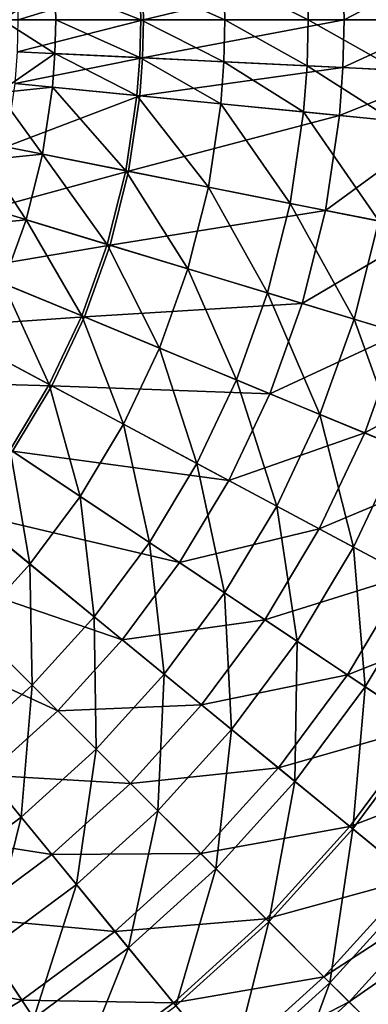
# Model space of a CAD drawing. Extents: x -229 to 229, y -229 to 229.
# Drawn here: x 97 to 149, y -147 to 0 of the extents above; entities that cross this region are included whole.
import ezdxf

# ---------------------------------------------------------------- set-up
doc = ezdxf.new("R2010")
doc.units = 0
doc.layers.get('0').update_dxf_attribs({"linetype": 'CONTINUOUS'})

msp = doc.modelspace()

# ---------------------------------------------------------------- linework, layer by layer
for points in [[(94.15, 10.97, 15.97), (94.78, 0.07, 15.97), (102.64, 5.11, 17.84)], [(153.84, 0.07, 39.68), (153.66, 7.61, 39.68), (140.2, 6.95, 31.91)], [(145.73, 0.07, 60.36), (145.56, 7.22, 60.36), (160.85, 7.97, 69.1)], [(145.73, 0.07, 60.36), (160.85, 7.97, 69.1), (161.04, 0.07, 69.1)], [(127.97, 0.07, 26.16), (127.82, 6.34, 26.16), (115.28, 5.73, 21.52)], [(115.85, 0.07, 46.77), (115.71, 5.75, 46.77), (145.56, 7.22, 60.36)], [(115.85, 0.07, 46.77), (145.56, 7.22, 60.36), (145.73, 0.07, 60.36)], [(140.36, 0.07, 31.91), (140.2, 6.95, 31.91), (127.82, 6.34, 26.16)], [(140.36, 0.07, 31.91), (127.82, 6.34, 26.16), (127.97, 0.07, 26.16)], [(153.84, 0.07, 39.68), (140.2, 6.95, 31.91), (140.36, 0.07, 31.91)], [(94.78, 0.07, 15.97), (102.76, 0.07, 17.84), (102.64, 5.11, 17.84)], [(97.18, 0.07, 39.35), (97.07, 4.83, 39.35), (115.71, 5.75, 46.77)], [(97.18, 0.07, 39.35), (115.71, 5.75, 46.77), (115.85, 0.07, 46.77)], [(115.42, 0.07, 21.52), (115.28, 5.73, 21.52), (102.64, 5.11, 17.84)], [(115.42, 0.07, 21.52), (102.64, 5.11, 17.84), (102.76, 0.07, 17.84)], [(127.97, 0.07, 26.16), (115.28, 5.73, 21.52), (115.42, 0.07, 21.52)], [(94.15, -10.84, 15.97), (102.64, -4.97, 17.84), (94.78, 0.07, 15.97)], [(102.64, -4.97, 17.84), (102.76, 0.07, 17.84), (94.78, 0.07, 15.97)], [(97.07, -4.7, 39.35), (97.18, 0.07, 39.35), (115.85, 0.07, 46.77)], [(97.07, -4.7, 39.35), (115.85, 0.07, 46.77), (115.71, -5.61, 46.77)], [(115.28, -5.59, 21.52), (102.76, 0.07, 17.84), (102.64, -4.97, 17.84)], [(102.76, 0.07, 17.84), (115.28, -5.59, 21.52), (115.42, 0.07, 21.52)], [(127.82, -6.21, 26.16), (115.42, 0.07, 21.52), (115.28, -5.59, 21.52)], [(127.82, -6.21, 26.16), (127.97, 0.07, 26.16), (115.42, 0.07, 21.52)], [(115.71, -5.61, 46.77), (115.85, 0.07, 46.77), (145.73, 0.07, 60.36)], [(115.71, -5.61, 46.77), (145.73, 0.07, 60.36), (145.56, -7.08, 60.36)], [(140.2, -6.82, 31.91), (127.97, 0.07, 26.16), (127.82, -6.21, 26.16)], [(140.2, -6.82, 31.91), (140.36, 0.07, 31.91), (127.97, 0.07, 26.16)], [(153.66, -7.48, 39.68), (140.36, 0.07, 31.91), (140.2, -6.82, 31.91)], [(153.66, -7.48, 39.68), (153.84, 0.07, 39.68), (140.36, 0.07, 31.91)], [(145.56, -7.08, 60.36), (145.73, 0.07, 60.36), (161.04, 0.07, 69.1)], [(145.56, -7.08, 60.36), (161.04, 0.07, 69.1), (160.85, -7.83, 69.1)], [(94.15, -10.84, 15.97), (102.27, -10, 17.84), (102.64, -4.97, 17.84)], [(96.72, -9.45, 39.35), (97.07, -4.7, 39.35), (115.71, -5.61, 46.77)], [(96.72, -9.45, 39.35), (115.71, -5.61, 46.77), (115.29, -11.28, 46.77)], [(114.87, -11.24, 21.52), (102.64, -4.97, 17.84), (102.27, -10, 17.84)], [(114.87, -11.24, 21.52), (115.28, -5.59, 21.52), (102.64, -4.97, 17.84)], [(127.35, -12.47, 26.16), (115.28, -5.59, 21.52), (114.87, -11.24, 21.52)], [(127.35, -12.47, 26.16), (127.82, -6.21, 26.16), (115.28, -5.59, 21.52)], [(115.29, -11.28, 46.77), (115.71, -5.61, 46.77), (145.56, -7.08, 60.36)], [(115.29, -11.28, 46.77), (145.56, -7.08, 60.36), (145.03, -14.21, 60.36)], [(139.69, -13.69, 31.91), (127.82, -6.21, 26.16), (127.35, -12.47, 26.16)], [(139.69, -13.69, 31.91), (140.2, -6.82, 31.91), (127.82, -6.21, 26.16)], [(153.1, -15.01, 39.68), (140.2, -6.82, 31.91), (139.69, -13.69, 31.91)], [(153.1, -15.01, 39.68), (153.66, -7.48, 39.68), (140.2, -6.82, 31.91)], [(145.03, -14.21, 60.36), (145.56, -7.08, 60.36), (160.85, -7.83, 69.1)], [(145.03, -14.21, 60.36), (160.85, -7.83, 69.1), (160.27, -15.71, 69.1)], [(100.79, -19.97, 17.84), (102.27, -10, 17.84), (94.15, -10.84, 15.97)], [(95.32, -18.88, 39.35), (96.72, -9.45, 39.35), (115.29, -11.28, 46.77)], [(113.2, -22.44, 21.52), (102.27, -10, 17.84), (100.79, -19.97, 17.84)], [(113.2, -22.44, 21.52), (114.87, -11.24, 21.52), (102.27, -10, 17.84)], [(92.45, -20.83, 15.97), (100.79, -19.97, 17.84), (94.15, -10.84, 15.97)], [(95.32, -18.88, 39.35), (115.29, -11.28, 46.77), (113.62, -22.53, 46.77)], [(125.51, -24.89, 26.16), (114.87, -11.24, 21.52), (113.2, -22.44, 21.52)], [(113.62, -22.53, 46.77), (115.29, -11.28, 46.77), (145.03, -14.21, 60.36)], [(125.51, -24.89, 26.16), (127.35, -12.47, 26.16), (114.87, -11.24, 21.52)], [(137.67, -27.31, 31.91), (127.35, -12.47, 26.16), (125.51, -24.89, 26.16)], [(137.67, -27.31, 31.91), (139.69, -13.69, 31.91), (127.35, -12.47, 26.16)], [(113.62, -22.53, 46.77), (145.03, -14.21, 60.36), (142.94, -28.36, 60.36)], [(150.89, -29.94, 39.68), (139.69, -13.69, 31.91), (137.67, -27.31, 31.91)], [(150.89, -29.94, 39.68), (153.1, -15.01, 39.68), (139.69, -13.69, 31.91)], [(142.94, -28.36, 60.36), (145.03, -14.21, 60.36), (160.27, -15.71, 69.1)], [(142.94, -28.36, 60.36), (160.27, -15.71, 69.1), (157.95, -31.34, 69.1)], [(93, -28.13, 39.35), (95.32, -18.88, 39.35), (113.62, -22.53, 46.77)], [(100.79, -19.97, 17.84), (92.45, -20.83, 15.97), (98.34, -29.75, 17.84)], [(110.45, -33.43, 21.52), (100.79, -19.97, 17.84), (98.34, -29.75, 17.84)], [(110.45, -33.43, 21.52), (113.2, -22.44, 21.52), (100.79, -19.97, 17.84)], [(92.45, -20.83, 15.97), (89.68, -30.61, 15.97), (98.34, -29.75, 17.84)], [(93, -28.13, 39.35), (113.62, -22.53, 46.77), (110.86, -33.55, 46.77)], [(122.46, -37.07, 26.16), (113.2, -22.44, 21.52), (110.45, -33.43, 21.52)], [(110.86, -33.55, 46.77), (113.62, -22.53, 46.77), (142.94, -28.36, 60.36)], [(122.46, -37.07, 26.16), (125.51, -24.89, 26.16), (113.2, -22.44, 21.52)], [(134.32, -40.67, 31.91), (125.51, -24.89, 26.16), (122.46, -37.07, 26.16)], [(134.32, -40.67, 31.91), (137.67, -27.31, 31.91), (125.51, -24.89, 26.16)], [(147.22, -44.58, 39.68), (137.67, -27.31, 31.91), (134.32, -40.67, 31.91)], [(147.22, -44.58, 39.68), (150.89, -29.94, 39.68), (137.67, -27.31, 31.91)], [(89.79, -37.11, 39.35), (93, -28.13, 39.35), (110.86, -33.55, 46.77)], [(110.86, -33.55, 46.77), (142.94, -28.36, 60.36), (139.46, -42.22, 60.36)], [(139.46, -42.22, 60.36), (142.94, -28.36, 60.36), (157.95, -31.34, 69.1)], [(94.94, -39.24, 17.84), (98.34, -29.75, 17.84), (89.68, -30.61, 15.97)], [(106.64, -44.09, 21.52), (98.34, -29.75, 17.84), (94.94, -39.24, 17.84)], [(106.64, -44.09, 21.52), (110.45, -33.43, 21.52), (98.34, -29.75, 17.84)], [(159.63, -48.34, 48.83), (150.89, -29.94, 39.68), (147.22, -44.58, 39.68)], [(139.46, -42.22, 60.36), (157.95, -31.34, 69.1), (154.11, -46.67, 69.1)], [(89.79, -37.11, 39.35), (110.86, -33.55, 46.77), (107.03, -44.25, 46.77)], [(118.23, -48.89, 26.16), (110.45, -33.43, 21.52), (106.64, -44.09, 21.52)], [(107.03, -44.25, 46.77), (110.86, -33.55, 46.77), (139.46, -42.22, 60.36)], [(118.23, -48.89, 26.16), (122.46, -37.07, 26.16), (110.45, -33.43, 21.52)], [(85.71, -45.72, 39.35), (89.79, -37.11, 39.35), (107.03, -44.25, 46.77)], [(129.68, -53.63, 31.91), (122.46, -37.07, 26.16), (118.23, -48.89, 26.16)], [(129.68, -53.63, 31.91), (134.32, -40.67, 31.91), (122.46, -37.07, 26.16)], [(101.8, -54.32, 21.52), (94.94, -39.24, 17.84), (90.63, -48.35, 17.84)], [(101.8, -54.32, 21.52), (106.64, -44.09, 21.52), (94.94, -39.24, 17.84)], [(142.13, -58.79, 39.68), (134.32, -40.67, 31.91), (129.68, -53.63, 31.91)], [(142.13, -58.79, 39.68), (147.22, -44.58, 39.68), (134.32, -40.67, 31.91)], [(107.03, -44.25, 46.77), (139.46, -42.22, 60.36), (134.64, -55.69, 60.36)], [(134.64, -55.69, 60.36), (139.46, -42.22, 60.36), (154.11, -46.67, 69.1)], [(85.71, -45.72, 39.35), (107.03, -44.25, 46.77), (102.18, -54.52, 46.77)], [(112.86, -60.24, 26.16), (106.64, -44.09, 21.52), (101.8, -54.32, 21.52)], [(102.18, -54.52, 46.77), (107.03, -44.25, 46.77), (134.64, -55.69, 60.36)], [(112.86, -60.24, 26.16), (118.23, -48.89, 26.16), (106.64, -44.09, 21.52)], [(154.12, -63.75, 48.83), (147.22, -44.58, 39.68), (142.13, -58.79, 39.68)], [(154.12, -63.75, 48.83), (159.63, -48.34, 48.83), (147.22, -44.58, 39.68)], [(80.81, -53.9, 39.35), (85.71, -45.72, 39.35), (102.18, -54.52, 46.77)], [(134.64, -55.69, 60.36), (154.11, -46.67, 69.1), (148.79, -61.54, 69.1)], [(148.79, -61.54, 69.1), (154.11, -46.67, 69.1), (168.28, -50.97, 79.62)], [(95.98, -64.03, 21.52), (101.8, -54.32, 21.52), (90.63, -48.35, 17.84)], [(123.8, -66.08, 31.91), (118.23, -48.89, 26.16), (112.86, -60.24, 26.16)], [(123.8, -66.08, 31.91), (129.68, -53.63, 31.91), (118.23, -48.89, 26.16)], [(148.79, -61.54, 69.1), (168.28, -50.97, 79.62), (162.47, -67.21, 79.62)], [(80.81, -53.9, 39.35), (102.18, -54.52, 46.77), (96.33, -64.27, 46.77)], [(135.68, -72.43, 39.68), (129.68, -53.63, 31.91), (123.8, -66.08, 31.91)], [(135.68, -72.43, 39.68), (142.13, -58.79, 39.68), (129.68, -53.63, 31.91)], [(106.41, -71, 26.16), (101.8, -54.32, 21.52), (95.98, -64.03, 21.52)], [(96.33, -64.27, 46.77), (102.18, -54.52, 46.77), (128.53, -68.61, 60.36)], [(106.41, -71, 26.16), (112.86, -60.24, 26.16), (101.8, -54.32, 21.52)], [(102.18, -54.52, 46.77), (134.64, -55.69, 60.36), (128.53, -68.61, 60.36)], [(128.53, -68.61, 60.36), (134.64, -55.69, 60.36), (148.79, -61.54, 69.1)], [(147.12, -78.55, 48.83), (142.13, -58.79, 39.68), (135.68, -72.43, 39.68)], [(147.12, -78.55, 48.83), (154.12, -63.75, 48.83), (142.13, -58.79, 39.68)], [(116.72, -77.89, 31.91), (112.86, -60.24, 26.16), (106.41, -71, 26.16)], [(116.72, -77.89, 31.91), (123.8, -66.08, 31.91), (112.86, -60.24, 26.16)], [(128.53, -68.61, 60.36), (148.79, -61.54, 69.1), (142.03, -75.83, 69.1)], [(142.03, -75.83, 69.1), (148.79, -61.54, 69.1), (162.47, -67.21, 79.62)], [(98.93, -81.09, 26.16), (95.98, -64.03, 21.52), (89.23, -73.13, 21.52)], [(89.56, -73.4, 46.77), (96.33, -64.27, 46.77), (121.18, -80.87, 60.36)], [(98.93, -81.09, 26.16), (106.41, -71, 26.16), (95.98, -64.03, 21.52)], [(96.33, -64.27, 46.77), (128.53, -68.61, 60.36), (121.18, -80.87, 60.36)], [(157.89, -84.3, 59.24), (154.12, -63.75, 48.83), (147.12, -78.55, 48.83)], [(127.92, -85.38, 39.68), (123.8, -66.08, 31.91), (116.72, -77.89, 31.91)], [(127.92, -85.38, 39.68), (135.68, -72.43, 39.68), (123.8, -66.08, 31.91)], [(142.03, -75.83, 69.1), (162.47, -67.21, 79.62), (155.09, -82.81, 79.62)], [(121.18, -80.87, 60.36), (128.53, -68.61, 60.36), (142.03, -75.83, 69.1)], [(108.51, -88.95, 31.91), (106.41, -71, 26.16), (98.93, -81.09, 26.16)], [(108.51, -88.95, 31.91), (116.72, -77.89, 31.91), (106.41, -71, 26.16)], [(90.5, -90.39, 26.16), (98.93, -81.09, 26.16), (89.23, -73.13, 21.52)], [(138.71, -92.58, 48.83), (135.68, -72.43, 39.68), (127.92, -85.38, 39.68)], [(138.71, -92.58, 48.83), (147.12, -78.55, 48.83), (135.68, -72.43, 39.68)], [(81.93, -81.82, 46.77), (89.56, -73.4, 46.77), (112.66, -92.36, 60.36)], [(89.56, -73.4, 46.77), (121.18, -80.87, 60.36), (112.66, -92.36, 60.36)], [(121.18, -80.87, 60.36), (142.03, -75.83, 69.1), (133.91, -89.38, 69.1)], [(133.91, -89.38, 69.1), (142.03, -75.83, 69.1), (155.09, -82.81, 79.62)], [(118.93, -97.5, 39.68), (116.72, -77.89, 31.91), (108.51, -88.95, 31.91)], [(118.93, -97.5, 39.68), (127.92, -85.38, 39.68), (116.72, -77.89, 31.91)], [(148.86, -99.37, 59.24), (147.12, -78.55, 48.83), (138.71, -92.58, 48.83)], [(148.86, -99.37, 59.24), (157.89, -84.3, 59.24), (147.12, -78.55, 48.83)], [(73.51, -89.45, 46.77), (81.93, -81.82, 46.77), (103.06, -102.95, 60.36)], [(81.93, -81.82, 46.77), (112.66, -92.36, 60.36), (103.06, -102.95, 60.36)], [(99.27, -99.15, 31.91), (98.93, -81.09, 26.16), (90.5, -90.39, 26.16)], [(99.27, -99.15, 31.91), (108.51, -88.95, 31.91), (98.93, -81.09, 26.16)], [(112.66, -92.36, 60.36), (121.18, -80.87, 60.36), (133.91, -89.38, 69.1)], [(133.91, -89.38, 69.1), (155.09, -82.81, 79.62), (146.22, -97.61, 79.62)], [(146.22, -97.61, 79.62), (155.09, -82.81, 79.62), (167.24, -89.3, 92.25)], [(158.16, -105.58, 70.77), (157.89, -84.3, 59.24), (148.86, -99.37, 59.24)], [(128.96, -105.73, 48.83), (127.92, -85.38, 39.68), (118.93, -97.5, 39.68)], [(128.96, -105.73, 48.83), (138.71, -92.58, 48.83), (127.92, -85.38, 39.68)], [(73.51, -89.45, 46.77), (103.06, -102.95, 60.36), (92.47, -112.55, 60.36)], [(108.79, -108.68, 39.68), (108.51, -88.95, 31.91), (99.27, -99.15, 31.91)], [(108.79, -108.68, 39.68), (118.93, -97.5, 39.68), (108.51, -88.95, 31.91)], [(112.66, -92.36, 60.36), (133.91, -89.38, 69.1), (124.5, -102.07, 69.1)], [(124.5, -102.07, 69.1), (133.91, -89.38, 69.1), (146.22, -97.61, 79.62)], [(146.22, -97.61, 79.62), (167.24, -89.3, 92.25), (157.67, -105.26, 92.25)], [(89.06, -108.4, 31.91), (99.27, -99.15, 31.91), (90.5, -90.39, 26.16)], [(103.06, -102.95, 60.36), (112.66, -92.36, 60.36), (124.5, -102.07, 69.1)], [(138.4, -113.48, 59.24), (138.71, -92.58, 48.83), (128.96, -105.73, 48.83)], [(138.4, -113.48, 59.24), (148.86, -99.37, 59.24), (138.71, -92.58, 48.83)], [(117.97, -117.86, 48.83), (118.93, -97.5, 39.68), (108.79, -108.68, 39.68)], [(117.97, -117.86, 48.83), (128.96, -105.73, 48.83), (118.93, -97.5, 39.68)], [(124.5, -102.07, 69.1), (146.22, -97.61, 79.62), (135.95, -111.47, 79.62)], [(135.95, -111.47, 79.62), (146.22, -97.61, 79.62), (157.67, -105.26, 92.25)], [(97.61, -118.82, 39.68), (99.27, -99.15, 31.91), (89.06, -108.4, 31.91)], [(97.61, -118.82, 39.68), (108.79, -108.68, 39.68), (99.27, -99.15, 31.91)], [(147.04, -120.57, 70.77), (148.86, -99.37, 59.24), (138.4, -113.48, 59.24)], [(147.04, -120.57, 70.77), (158.16, -105.58, 70.77), (148.86, -99.37, 59.24)], [(103.06, -102.95, 60.36), (124.5, -102.07, 69.1), (113.89, -113.77, 69.1)], [(113.89, -113.77, 69.1), (124.5, -102.07, 69.1), (135.95, -111.47, 79.62)], [(92.47, -112.55, 60.36), (103.06, -102.95, 60.36), (113.89, -113.77, 69.1)], [(135.95, -111.47, 79.62), (157.67, -105.26, 92.25), (146.59, -120.2, 92.25)], [(146.59, -120.2, 92.25), (157.67, -105.26, 92.25), (167.8, -112.02, 107.35)], [(156.99, -128.73, 87.48), (158.16, -105.58, 70.77), (147.04, -120.57, 70.77)], [(126.6, -126.49, 59.24), (128.96, -105.73, 48.83), (117.97, -117.86, 48.83)], [(126.6, -126.49, 59.24), (138.4, -113.48, 59.24), (128.96, -105.73, 48.83)], [(85.49, -127.81, 39.68), (97.61, -118.82, 39.68), (89.06, -108.4, 31.91)], [(105.84, -128.85, 48.83), (108.79, -108.68, 39.68), (97.61, -118.82, 39.68)], [(105.84, -128.85, 48.83), (117.97, -117.86, 48.83), (108.79, -108.68, 39.68)], [(113.89, -113.77, 69.1), (135.95, -111.47, 79.62), (124.36, -124.25, 79.62)], [(124.36, -124.25, 79.62), (135.95, -111.47, 79.62), (146.59, -120.2, 92.25)], [(80.99, -121.07, 60.36), (92.47, -112.55, 60.36), (102.18, -124.38, 69.1)], [(92.47, -112.55, 60.36), (113.89, -113.77, 69.1), (102.18, -124.38, 69.1)], [(146.59, -120.2, 92.25), (167.8, -112.02, 107.35), (156, -127.93, 107.35)], [(102.18, -124.38, 69.1), (113.89, -113.77, 69.1), (124.36, -124.25, 79.62)], [(134.51, -134.4, 70.77), (138.4, -113.48, 59.24), (126.6, -126.49, 59.24)], [(134.51, -134.4, 70.77), (147.04, -120.57, 70.77), (138.4, -113.48, 59.24)], [(92.7, -138.6, 48.83), (97.61, -118.82, 39.68), (85.49, -127.81, 39.68)], [(92.7, -138.6, 48.83), (105.84, -128.85, 48.83), (97.61, -118.82, 39.68)], [(113.59, -138.29, 59.24), (117.97, -117.86, 48.83), (105.84, -128.85, 48.83)], [(113.59, -138.29, 59.24), (126.6, -126.49, 59.24), (117.97, -117.86, 48.83)], [(124.36, -124.25, 79.62), (146.59, -120.2, 92.25), (134.1, -133.99, 92.25)], [(134.1, -133.99, 92.25), (146.59, -120.2, 92.25), (156, -127.93, 107.35)], [(80.99, -121.07, 60.36), (102.18, -124.38, 69.1), (89.49, -133.8, 69.1)], [(143.61, -143.5, 87.48), (147.04, -120.57, 70.77), (134.51, -134.4, 70.77)], [(143.61, -143.5, 87.48), (156.99, -128.73, 87.48), (147.04, -120.57, 70.77)], [(89.49, -133.8, 69.1), (102.18, -124.38, 69.1), (111.58, -135.84, 79.62)], [(102.18, -124.38, 69.1), (124.36, -124.25, 79.62), (111.58, -135.84, 79.62)], [(111.58, -135.84, 79.62), (124.36, -124.25, 79.62), (134.1, -133.99, 92.25)], [(120.68, -146.93, 70.77), (126.6, -126.49, 59.24), (113.59, -138.29, 59.24)], [(120.68, -146.93, 70.77), (134.51, -134.4, 70.77), (126.6, -126.49, 59.24)], [(99.48, -148.75, 59.24), (105.84, -128.85, 48.83), (92.7, -138.6, 48.83)], [(99.48, -148.75, 59.24), (113.59, -138.29, 59.24), (105.84, -128.85, 48.83)], [(134.1, -133.99, 92.25), (156, -127.93, 107.35), (142.71, -142.6, 107.35)], [(142.71, -142.6, 107.35), (156, -127.93, 107.35), (160.12, -131.3, 115.93)], [(151.14, -151.03, 105.5), (156.99, -128.73, 87.48), (143.61, -143.5, 87.48)], [(142.71, -142.6, 107.35), (160.12, -131.3, 115.93), (146.47, -146.36, 115.93)], [(146.47, -146.36, 115.93), (160.12, -131.3, 115.93), (163.76, -134.29, 125.27)], [(75.94, -141.92, 69.1), (89.49, -133.8, 69.1), (97.72, -146.11, 79.62)], [(89.49, -133.8, 69.1), (111.58, -135.84, 79.62), (97.72, -146.11, 79.62)], [(111.58, -135.84, 79.62), (134.1, -133.99, 92.25), (120.31, -146.48, 92.25)], [(120.31, -146.48, 92.25), (134.1, -133.99, 92.25), (142.71, -142.6, 107.35)], [(128.84, -156.88, 87.48), (134.51, -134.4, 70.77), (120.68, -146.93, 70.77)], [(128.84, -156.88, 87.48), (143.61, -143.5, 87.48), (134.51, -134.4, 70.77)], [(146.47, -146.36, 115.93), (163.76, -134.29, 125.27), (149.8, -149.69, 125.27)], [(97.72, -146.11, 79.62), (111.58, -135.84, 79.62), (120.31, -146.48, 92.25)], [(84.41, -157.78, 59.24), (99.48, -148.75, 59.24), (92.7, -138.6, 48.83)], [(105.69, -158.05, 70.77), (113.59, -138.29, 59.24), (99.48, -148.75, 59.24)], [(105.69, -158.05, 70.77), (120.68, -146.93, 70.77), (113.59, -138.29, 59.24)], [(75.94, -141.92, 69.1), (97.72, -146.11, 79.62), (82.92, -154.98, 79.62)], [(120.31, -146.48, 92.25), (142.71, -142.6, 107.35), (128.04, -155.89, 107.35)], [(128.04, -155.89, 107.35), (142.71, -142.6, 107.35), (146.47, -146.36, 115.93)], [(135.6, -165.11, 105.5), (143.61, -143.5, 87.48), (128.84, -156.88, 87.48)], [(135.6, -165.11, 105.5), (151.14, -151.03, 105.5), (143.61, -143.5, 87.48)], [(82.92, -154.98, 79.62), (97.72, -146.11, 79.62), (105.37, -157.56, 92.25)], [(97.72, -146.11, 79.62), (120.31, -146.48, 92.25), (105.37, -157.56, 92.25)], [(105.37, -157.56, 92.25), (120.31, -146.48, 92.25), (128.04, -155.89, 107.35)], [(128.04, -155.89, 107.35), (146.47, -146.36, 115.93), (131.41, -160, 115.93)], [(131.41, -160, 115.93), (146.47, -146.36, 115.93), (149.8, -149.69, 125.27)]]:
    msp.add_3dface(points)

doc.saveas('drawing.dxf')
